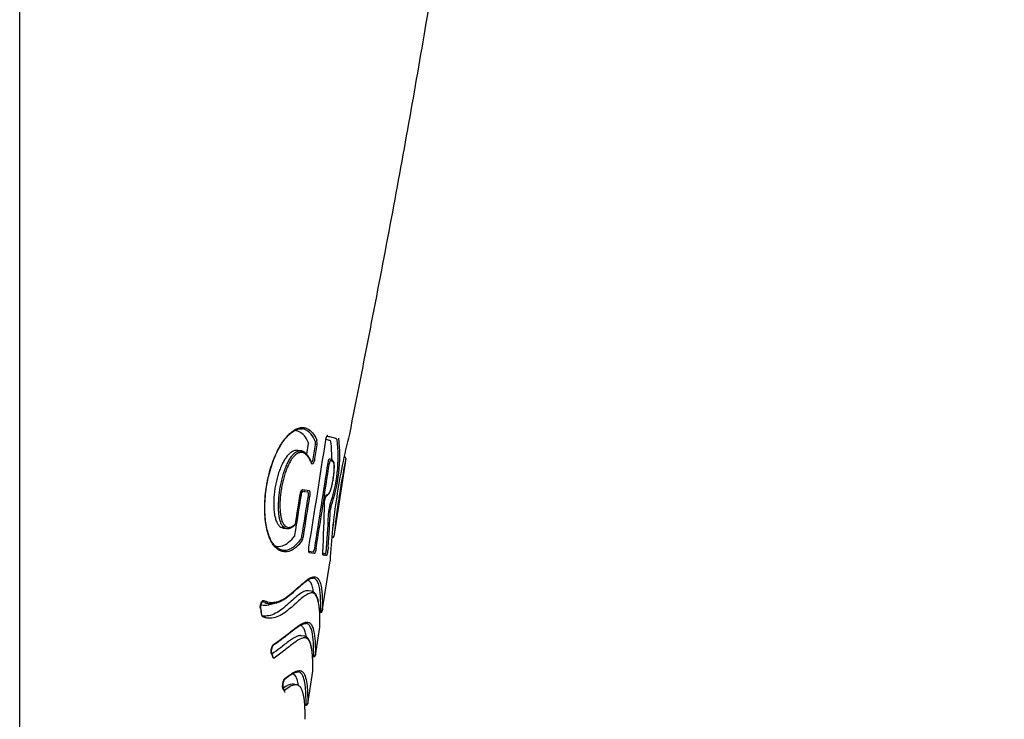
# Model space of a CAD drawing. Units: millimetres. Extents: x -18 to 969, y -35 to 2041.
# Drawn here: x 515 to 535, y 1561 to 1575 of the extents above; entities that cross this region are included whole.
import ezdxf

# ---------------------------------------------------------------- set-up
doc = ezdxf.new("R2010")
doc.units = ezdxf.units.MM
doc.layers.add('Default', color=7, linetype='Continuous')
doc.layers.add('DV2_Default', color=7, linetype='Continuous')

# ---------------------------------------------------------------- blocks, each defined once
blk = doc.blocks.new('SE1')
at = {"layer": 'DV2_Default', "color": 7}
for p, q in [((515.151, 1538.666), (515.151, 1908.946)), ((521.047, 1566.113), (521.082, 1566.331)), ((521.181, 1566.021), (521.226, 1566.308)), ((521.254, 1566.304), (521.209, 1566.016)), ((520.93, 1566.182), (520.867, 1566.192)), ((521.823, 1566.06), (521.814, 1566.061)), ((521.847, 1566.026), (521.603, 1564.426)), ((520.815, 1564.684), (520.912, 1565.286)), ((520.94, 1565.363), (521.001, 1565.352)), ((520.965, 1565.389), (521.096, 1565.367)), ((521.001, 1565.352), (521.062, 1565.342)), ((521.663, 1565.236), (521.662, 1565.236)), ((520.562, 1564.599), (520.625, 1564.588)), ((521.56, 1564.402), (521.569, 1564.401)), ((521.09, 1564.124), (521.177, 1564.109)), ((521.201, 1564.075), (521.101, 1564.092)), ((521.427, 1564.067), (521.406, 1564.07)), ((521.366, 1562.894), (521.526, 1563.926)), ((521.141, 1563.3), (521.081, 1563.31)), ((521.081, 1563.31), (521.081, 1563.31)), ((520.136, 1563.087), (520.133, 1563.088)), ((520.184, 1563.063), (520.248, 1563.052)), ((521.312, 1562.872), (521.332, 1562.869)), ((521.224, 1561.983), (521.315, 1562.565)), ((521.315, 1562.568), (521.316, 1562.574)), ((520.994, 1562.378), (520.933, 1562.388)), ((520.933, 1562.388), (520.933, 1562.388)), ((520.347, 1561.963), (520.354, 1561.962)), ((521.165, 1561.969), (521.189, 1561.965)), ((521.166, 1561.961), (521.189, 1561.958)), ((521.066, 1560.987), (521.173, 1561.661)), ((521.173, 1561.664), (521.174, 1561.673)), ((520.833, 1561.382), (520.773, 1561.392)), ((521.008, 1560.966), (521.032, 1560.962))]:
    blk.add_line(p, q, dxfattribs=at)
for centre, radius, start, end in [((534.517, 1563.31), 12.998, 165.6748, 171.4792), ((521.043, 1566.339), 0.0392, 348.118, 15.2804), ((-183.322, 1676.273), 713.273, 350.960265, 351.138968), ((-175.806, 1675.074), 705.662, 350.960572, 351.141203), ((521.108, 1566.335), 0.121, 347.4339, 23.4538), ((521.045, 1566.349), 0.214, 347.9048, 15.2118), ((518.76, 1566.062), 2.933, 340.1859, 6.9596), ((518.878, 1566.051), 2.684, 358.8283, 6.9711), ((518.528, 1566.095), 3.197, 340.6868, 6.2386), ((521.818, 1566.03), 0.03, 351.691, 80.6798), ((-187.401, 1675.725), 717.337, 351.054655, 351.196272), ((-185.433, 1675.427), 715.376, 351.053758, 351.195769), ((521.493, 1565.875), 0.14, 51.622, 83.498), ((540.029, 1562.458), 18.528, 168.8988, 171.4008), ((-165.483, 1674.11), 694.993, 350.922054, 350.991064), ((-62.608, 1658.813), 590.969, 350.834865, 350.894017), ((-165.963, 1674), 695.596, 350.937208, 351.006164), ((-166.979, 1674.177), 696.657, 350.936008, 351.004862), ((518.878, 1566.051), 2.684, 341.0649, 342.8015), ((521.422, 1565.349), 0.0936, 280.1294, 303.254), ((521.451, 1565.345), 0.0634, 271.8086, 303.082), ((489.69, 1565.673), 31.727, 357.148, 358.9932), ((489.761, 1565.66), 31.655, 357.1593, 359.0069), ((522.215, 1564.886), 0.719, 165.3601, 174.8965), ((533.949, 1563.297), 12.439, 171.0339, 177.1057), ((533.942, 1563.298), 12.431, 171.0329, 177.0979), ((539.58, 1562.468), 18.082, 171.2181, 173.783), ((496.12, 1566.051), 25.402, 355.8079, 357.5143), ((496.195, 1566.059), 25.36, 355.8159, 357.5253), ((521.82, 1564.95), 0.289, 162.3681, 177.2394), ((520.787, 1564.688), 0.03, 313.3953, 350.8404), ((520.762, 1564.46), 0.0431, 329.401, 353.0954), ((520.824, 1564.444), 0.126, 321.6001, 354.5148), ((520.743, 1564.455), 0.236, 329.5109, 353.2899), ((521.574, 1564.43), 0.03, 260.6643, 351.2516), ((521.574, 1564.43), 0.03, 260.7189, 350.3662), ((515.822, 1531.628), 32.919, 80.2341, 80.2852), ((515.826, 1531.399), 33.114, 80.2199, 80.3413), ((520.265, 1562.982), 0.169, 140.6348, 189.0566), ((523.265, 1563.428), 3.206, 188.6597, 191.0428), ((523.21, 1563.426), 3.148, 188.6096, 191.0139), ((521.337, 1562.898), 0.03, 260.5909, 347.4746), ((521.337, 1562.898), 0.03, 260.6096, 347.5912), ((521.195, 1562.88), 0.137, 355.3133, 357.9094), ((521.25, 1562.903), 0.116, 355.2983, 358.3188), ((521.337, 1562.898), 0.03, 347.4746, 351.136), ((520.277, 1563.223), 0.444, 250.287, 260.1265), ((521.214, 1562.573), 0.101, 355.3869, 358.4613), ((520.533, 1562.071), 0.214, 147.2648, 191.0359), ((521.534, 1562.419), 1.277, 198.3808, 201.8725), ((521.49, 1562.417), 1.23, 198.3042, 201.843), ((521.194, 1561.995), 0.0299, 260.4911, 351.0024), ((521.194, 1561.987), 0.03, 260.6582, 345.1808), ((521.194, 1561.987), 0.03, 260.6783, 345.2212), ((520.984, 1561.97), 0.206, 356.4731, 358.6035), ((521.194, 1561.987), 0.03, 345.1808, 351.0575), ((521.089, 1561.992), 0.135, 355.8378, 359.0482), ((521.026, 1561.671), 0.148, 356.0792, 359.3442), ((520.826, 1561.362), 0.272, 152.2962, 188.7943), ((521.774, 1561.864), 1.333, 204.0923, 207.1598), ((521.803, 1561.861), 1.364, 204.152, 207.2191), ((520.944, 1560.996), 0.123, 355.6297, 358.8946), ((521.036, 1560.991), 0.03, 260.7514, 345.0682), ((521.036, 1560.991), 0.03, 260.746, 345.1177), ((520.889, 1560.972), 0.143, 356.0364, 358.865), ((521.036, 1560.991), 0.03, 345.0682, 350.9682)]:
    blk.add_arc(centre, radius, start, end, dxfattribs=at)
for centre, major_axis, ratio, start_param, end_param in [((521.119, 1565.931), (-0.0279, -0.011), 0.862795, 2.539042, 3.141126), ((521.502, 1565.985), (-0.006, -0.0294), 0.981687, 3.143054, 3.182022), ((520.991, 1565.293), (0.0101, 0.0591), 0.9596, 0.0066, 1.580281), ((521.382, 1565.116), (-0.03, 0.0005), 0.583457, 2.908612, 3.142218), ((520.787, 1564.688), (-0.0206, 0.0218), 0.875143, 3.142145, 3.858254), ((521.347, 1564.096), (-0.03, 0.0015), 0.585083, 2.96282, 3.141635), ((520.068, 1562.95), (-0.0297, -0.0045), 0.584909, 2.625308, 3.14199), ((520.567, 1561.512), (-0.0183, 0.0237), 0.928978, 3.141912, 3.928094)]:
    blk.add_ellipse(centre, major_axis=major_axis, ratio=ratio, start_param=start_param, end_param=end_param, dxfattribs=at)
for points, degree, knots in [([(535.374, 1652.915), (535.023, 1652.48), (534.136, 1651.225), (532.7, 1648.456), (529.749, 1639.564), (528.506, 1622.889), (527.425, 1603.361), (525.343, 1583.442), (521.923, 1566.526)], 5, [0, 0, 0, 0, 0, 0, 0.12803, 0.327167, 0.526304, 1, 1, 1, 1, 1, 1]), ([(520.947, 1564.335), (520.904, 1564.276), (520.86, 1564.23), (520.793, 1564.176), (520.771, 1564.16), (520.725, 1564.135), (520.702, 1564.126), (520.632, 1564.106), (520.586, 1564.104), (520.518, 1564.123), (520.495, 1564.132), (520.461, 1564.153), (520.45, 1564.16), (520.428, 1564.178), (520.417, 1564.188), (520.385, 1564.22), (520.365, 1564.246), (520.326, 1564.306), (520.307, 1564.34), (520.256, 1564.457), (520.229, 1564.55), (520.206, 1564.686), (520.202, 1564.714), (520.195, 1564.771), (520.186, 1564.859), (520.183, 1564.952), (520.184, 1565.047), (520.184, 1565.08), (520.187, 1565.145), (520.189, 1565.178), (520.196, 1565.277), (520.204, 1565.343), (520.218, 1565.443), (520.224, 1565.477), (520.236, 1565.543), (520.242, 1565.576), (520.264, 1565.675), (520.28, 1565.739), (520.317, 1565.864), (520.337, 1565.926), (520.381, 1566.043), (520.405, 1566.098), (520.442, 1566.177), (520.455, 1566.202), (520.481, 1566.251), (520.494, 1566.275), (520.535, 1566.342), (520.562, 1566.383), (520.604, 1566.438), (520.618, 1566.455), (520.647, 1566.488), (520.661, 1566.503), (520.703, 1566.545), (520.731, 1566.569), (520.772, 1566.598), (520.785, 1566.607), (520.812, 1566.623), (520.826, 1566.63), (520.865, 1566.648), (520.891, 1566.655), (520.94, 1566.664), (520.963, 1566.665), (521.009, 1566.659), (521.031, 1566.653), (521.093, 1566.626), (521.13, 1566.596), (521.197, 1566.515), (521.226, 1566.464), (521.252, 1566.405)], 3, [0, 0, 0, 0, 0.0625, 0.0625, 0.09375, 0.09375, 0.125, 0.125, 0.1875, 0.1875, 0.21875, 0.21875, 0.234375, 0.234375, 0.25, 0.25, 0.28125, 0.28125, 0.3125, 0.3125, 0.375, 0.375, 0.390625, 0.390625, 0.40625, 0.4375, 0.4375, 0.453125, 0.453125, 0.46875, 0.46875, 0.5, 0.5, 0.515625, 0.515625, 0.53125, 0.53125, 0.5625, 0.5625, 0.59375, 0.59375, 0.625, 0.625, 0.640625, 0.640625, 0.65625, 0.65625, 0.6875, 0.6875, 0.703125, 0.703125, 0.71875, 0.71875, 0.75, 0.75, 0.765625, 0.765625, 0.78125, 0.78125, 0.8125, 0.8125, 0.84375, 0.84375, 0.875, 0.875, 0.9375, 0.9375, 1, 1, 1, 1]), ([(520.541, 1564.146), (520.514, 1564.15), (520.471, 1564.166), (520.4, 1564.218), (520.34, 1564.296), (520.286, 1564.398), (520.244, 1564.522), (520.211, 1564.666), (520.191, 1564.829), (520.184, 1565.006), (520.191, 1565.196), (520.212, 1565.391), (520.245, 1565.586), (520.291, 1565.774), (520.348, 1565.951), (520.413, 1566.112), (520.486, 1566.255), (520.564, 1566.378), (520.645, 1566.48), (520.729, 1566.558), (520.812, 1566.612), (520.893, 1566.638), (520.937, 1566.64), (520.962, 1566.635)], 3, [0, 0, 0, 0, 0.055689, 0.108203, 0.157288, 0.204005, 0.249246, 0.29403, 0.338779, 0.383932, 0.429922, 0.47625, 0.52254, 0.568288, 0.613462, 0.657912, 0.702515, 0.747521, 0.793857, 0.841856, 0.892149, 0.945542, 1, 1, 1, 1]), ([(521.081, 1566.35), (521.057, 1566.405), (521.029, 1566.453), (520.967, 1566.53), (520.932, 1566.559), (520.874, 1566.586), (520.853, 1566.593), (520.82, 1566.598), (520.807, 1566.599), (520.794, 1566.598)], 3, [0, 0, 0, 0, 0.358513, 0.358513, 0.717026, 0.717026, 0.896283, 0.896283, 1, 1, 1, 1]), ([(521.219, 1566.383), (521.193, 1566.441), (521.164, 1566.491), (521.098, 1566.57), (521.061, 1566.6), (521.003, 1566.626), (520.984, 1566.632), (520.965, 1566.635)], 3, [0, 0, 0, 0, 0.4116316, 0.4116316, 0.8232632, 0.8232632, 1, 1, 1, 1]), ([(521.438, 1566.402), (521.44, 1566.417), (521.443, 1566.431), (521.45, 1566.457), (521.454, 1566.469), (521.462, 1566.488), (521.466, 1566.495), (521.474, 1566.505), (521.477, 1566.507), (521.481, 1566.507)], 3, [0, 0, 0, 0, 0.25, 0.25, 0.5, 0.5, 0.75, 0.75, 1, 1, 1, 1]), ([(521.439, 1566.402), (521.439, 1566.402), (521.439, 1566.404), (521.44, 1566.407), (521.44, 1566.411), (521.441, 1566.415), (521.442, 1566.419), (521.443, 1566.423), (521.443, 1566.427), (521.444, 1566.431), (521.445, 1566.434), (521.446, 1566.438), (521.447, 1566.442), (521.448, 1566.445), (521.449, 1566.449), (521.45, 1566.452), (521.451, 1566.455), (521.452, 1566.458), (521.453, 1566.461), (521.454, 1566.464), (521.455, 1566.467), (521.456, 1566.469), (521.457, 1566.472), (521.458, 1566.474), (521.459, 1566.476), (521.46, 1566.478), (521.46, 1566.479), (521.461, 1566.481), (521.462, 1566.482), (521.463, 1566.483), (521.463, 1566.484), (521.464, 1566.485), (521.464, 1566.486), (521.464, 1566.486), (521.465, 1566.486), (521.465, 1566.486), (521.465, 1566.486)], 3, [0, 0, 0, 0, 0.008321, 0.040708, 0.073277, 0.105925, 0.138526, 0.170957, 0.203118, 0.235129, 0.267257, 0.299459, 0.331715, 0.363997, 0.396264, 0.428476, 0.460591, 0.492562, 0.524338, 0.555864, 0.587085, 0.617941, 0.64837, 0.678301, 0.707617, 0.737402, 0.766879, 0.795948, 0.824509, 0.852461, 0.879713, 0.906184, 0.931811, 0.95656, 0.980425, 1, 1, 1, 1]), ([(521.672, 1566.417), (521.665, 1566.424), (521.657, 1566.429), (521.642, 1566.438), (521.634, 1566.441), (521.609, 1566.45), (521.591, 1566.455), (521.538, 1566.466), (521.501, 1566.473), (521.46, 1566.479)], 3, [0, 0, 0, 0, 0.131537, 0.131537, 0.263073, 0.263073, 0.526147, 0.526147, 1, 1, 1, 1]), ([(521.543, 1566.377), (521.536, 1566.384), (521.529, 1566.389), (521.513, 1566.397), (521.505, 1566.401), (521.48, 1566.41), (521.463, 1566.414), (521.443, 1566.419), (521.442, 1566.419), (521.442, 1566.419)], 3, [0, 0, 0, 0, 0.245839, 0.245839, 0.491678, 0.491678, 0.983356, 0.983356, 1, 1, 1, 1]), ([(520.867, 1566.192), (520.861, 1566.193), (520.854, 1566.194), (520.834, 1566.195), (520.819, 1566.193), (520.774, 1566.183), (520.742, 1566.167), (520.692, 1566.127), (520.676, 1566.111), (520.643, 1566.074), (520.626, 1566.053), (520.602, 1566.018), (520.594, 1566.006), (520.578, 1565.98), (520.57, 1565.966), (520.547, 1565.923), (520.532, 1565.893), (520.505, 1565.828), (520.491, 1565.794), (520.467, 1565.723), (520.455, 1565.687), (520.435, 1565.612), (520.425, 1565.574), (520.408, 1565.496), (520.401, 1565.457), (520.388, 1565.379), (520.383, 1565.339), (520.375, 1565.261), (520.372, 1565.221), (520.366, 1565.106), (520.367, 1565.032), (520.375, 1564.945), (520.377, 1564.928), (520.381, 1564.895), (520.384, 1564.879), (520.393, 1564.833), (520.4, 1564.804), (520.417, 1564.751), (520.427, 1564.727), (520.449, 1564.685), (520.461, 1564.667), (520.486, 1564.638), (520.5, 1564.626), (520.527, 1564.609), (520.542, 1564.603), (520.558, 1564.599), (520.56, 1564.599), (520.562, 1564.599)], 3, [0, 0, 0, 0, 0.020544, 0.020544, 0.066904, 0.066904, 0.159623, 0.159623, 0.205982, 0.205982, 0.252342, 0.252342, 0.275522, 0.275522, 0.298701, 0.298701, 0.345061, 0.345061, 0.39142, 0.39142, 0.43778, 0.43778, 0.484139, 0.484139, 0.530499, 0.530499, 0.576858, 0.576858, 0.623218, 0.623218, 0.715937, 0.715937, 0.739116, 0.739116, 0.762296, 0.762296, 0.808656, 0.808656, 0.855015, 0.855015, 0.901375, 0.901375, 0.947734, 0.947734, 0.994094, 0.994094, 1, 1, 1, 1]), ([(520.625, 1564.588), (520.623, 1564.589), (520.621, 1564.589), (520.606, 1564.592), (520.594, 1564.598), (520.57, 1564.615), (520.558, 1564.627), (520.537, 1564.657), (520.527, 1564.675), (520.509, 1564.717), (520.502, 1564.741), (520.488, 1564.794), (520.483, 1564.823), (520.474, 1564.886), (520.471, 1564.919), (520.465, 1565.023), (520.466, 1565.096), (520.473, 1565.211), (520.477, 1565.25), (520.486, 1565.328), (520.491, 1565.366), (520.504, 1565.444), (520.511, 1565.483), (520.528, 1565.56), (520.537, 1565.598), (520.556, 1565.672), (520.567, 1565.709), (520.59, 1565.78), (520.602, 1565.814), (520.628, 1565.878), (520.641, 1565.908), (520.67, 1565.966), (520.684, 1565.992), (520.713, 1566.04), (520.728, 1566.061), (520.758, 1566.098), (520.773, 1566.115), (520.817, 1566.155), (520.846, 1566.171), (520.893, 1566.184), (520.912, 1566.185), (520.93, 1566.182)], 3, [0, 0, 0, 0, 0.006817, 0.006817, 0.053207, 0.053207, 0.099596, 0.099596, 0.145986, 0.145986, 0.192375, 0.192375, 0.238764, 0.238764, 0.285154, 0.285154, 0.377933, 0.377933, 0.424322, 0.424322, 0.470711, 0.470711, 0.517101, 0.517101, 0.56349, 0.56349, 0.60988, 0.60988, 0.656269, 0.656269, 0.702659, 0.702659, 0.749048, 0.749048, 0.795437, 0.795437, 0.841827, 0.841827, 0.934606, 0.934606, 1, 1, 1, 1]), ([(521.147, 1565.926), (521.133, 1565.962), (521.117, 1565.995), (521.083, 1566.052), (521.065, 1566.077), (521.034, 1566.107), (521.024, 1566.116), (521.001, 1566.131), (520.99, 1566.137), (520.954, 1566.15), (520.928, 1566.152), (520.887, 1566.143), (520.873, 1566.138), (520.845, 1566.123), (520.83, 1566.113), (520.801, 1566.088), (520.785, 1566.073), (520.755, 1566.038), (520.741, 1566.018), (520.712, 1565.973), (520.697, 1565.948), (520.669, 1565.893), (520.656, 1565.864), (520.63, 1565.802), (520.618, 1565.77), (520.595, 1565.701), (520.584, 1565.666), (520.565, 1565.594), (520.556, 1565.558), (520.539, 1565.483), (520.532, 1565.445), (520.52, 1565.37), (520.514, 1565.332), (520.506, 1565.256), (520.502, 1565.219), (520.495, 1565.107), (520.494, 1565.035), (520.501, 1564.935), (520.504, 1564.902), (520.513, 1564.841), (520.519, 1564.813), (520.532, 1564.761), (520.541, 1564.738), (520.559, 1564.697), (520.569, 1564.679), (520.591, 1564.651), (520.603, 1564.639), (520.627, 1564.622), (520.64, 1564.617), (520.666, 1564.611), (520.679, 1564.611), (520.706, 1564.615), (520.72, 1564.62), (520.76, 1564.638), (520.788, 1564.658), (520.815, 1564.684)], 3, [0, 0, 0, 0, 0.0625, 0.0625, 0.125, 0.125, 0.15625, 0.15625, 0.1875, 0.1875, 0.25, 0.25, 0.28125, 0.28125, 0.3125, 0.3125, 0.34375, 0.34375, 0.375, 0.375, 0.40625, 0.40625, 0.4375, 0.4375, 0.46875, 0.46875, 0.5, 0.5, 0.53125, 0.53125, 0.5625, 0.5625, 0.59375, 0.59375, 0.625, 0.625, 0.6875, 0.6875, 0.71875, 0.71875, 0.75, 0.75, 0.78125, 0.78125, 0.8125, 0.8125, 0.84375, 0.84375, 0.875, 0.875, 0.90625, 0.90625, 0.9375, 0.9375, 1, 1, 1, 1]), ([(521.147, 1565.942), (521.146, 1565.944), (521.144, 1565.949), (521.14, 1565.958), (521.136, 1565.967), (521.132, 1565.977), (521.128, 1565.986), (521.124, 1565.995), (521.119, 1566.004), (521.115, 1566.013), (521.11, 1566.021), (521.106, 1566.029), (521.101, 1566.037), (521.097, 1566.045), (521.092, 1566.053), (521.088, 1566.06), (521.083, 1566.067), (521.078, 1566.074), (521.073, 1566.081), (521.068, 1566.087), (521.064, 1566.093), (521.059, 1566.1), (521.054, 1566.105), (521.049, 1566.111), (521.043, 1566.117), (521.038, 1566.122), (521.033, 1566.127), (521.028, 1566.131), (521.023, 1566.136), (521.018, 1566.14), (521.013, 1566.144), (521.007, 1566.148), (521.002, 1566.152), (520.997, 1566.155), (520.992, 1566.159), (520.986, 1566.162), (520.981, 1566.165), (520.976, 1566.167), (520.97, 1566.17), (520.965, 1566.172), (520.96, 1566.174), (520.955, 1566.176), (520.949, 1566.177), (520.944, 1566.179), (520.939, 1566.18), (520.934, 1566.181), (520.931, 1566.182), (520.93, 1566.182)], 3, [0, 0, 0, 0, 0.016069, 0.043318, 0.07033, 0.097105, 0.123651, 0.149975, 0.176083, 0.201979, 0.22767, 0.25316, 0.278454, 0.303554, 0.328465, 0.35319, 0.377731, 0.402091, 0.426272, 0.450274, 0.474101, 0.497754, 0.521406, 0.544612, 0.56751, 0.59011, 0.612422, 0.634455, 0.656218, 0.677722, 0.698975, 0.71999, 0.740776, 0.761331, 0.781645, 0.801668, 0.821406, 0.840871, 0.860072, 0.879023, 0.897735, 0.916222, 0.934498, 0.952579, 0.970478, 0.988211, 1, 1, 1, 1]), ([(521.145, 1565.947), (521.148, 1565.949), (521.151, 1565.951), (521.16, 1565.961), (521.165, 1565.97), (521.175, 1565.993), (521.178, 1566.006), (521.181, 1566.021)], 3, [0, 0, 0, 0, 0.221591, 0.221591, 0.610795, 0.610795, 1, 1, 1, 1]), ([(521.209, 1566.016), (521.206, 1565.997), (521.202, 1565.978), (521.194, 1565.955), (521.191, 1565.947), (521.185, 1565.935), (521.182, 1565.929), (521.173, 1565.916), (521.167, 1565.912), (521.159, 1565.912), (521.156, 1565.913), (521.151, 1565.918), (521.149, 1565.922), (521.147, 1565.926)], 3, [0, 0, 0, 0, 0.25, 0.25, 0.375, 0.375, 0.5, 0.5, 0.75, 0.75, 0.875, 0.875, 1, 1, 1, 1]), ([(521.474, 1565.271), (521.485, 1565.279), (521.503, 1565.298), (521.528, 1565.346), (521.55, 1565.412), (521.57, 1565.492), (521.587, 1565.582), (521.601, 1565.675), (521.611, 1565.764), (521.615, 1565.843), (521.613, 1565.907), (521.602, 1565.955), (521.589, 1565.977), (521.579, 1565.985)], 3, [0, 0, 0, 0, 0.10732, 0.206112, 0.291897, 0.375939, 0.461976, 0.548958, 0.633919, 0.717018, 0.802335, 0.900221, 1, 1, 1, 1]), ([(521.485, 1565.937), (521.488, 1565.958), (521.493, 1565.978), (521.499, 1566), (521.501, 1566.005), (521.504, 1566.013), (521.506, 1566.015), (521.507, 1566.014)], 3, [0, 0, 0, 0, 0.502431, 0.502431, 0.753646, 0.753646, 1, 1, 1, 1]), ([(521.486, 1565.292), (521.495, 1565.297), (521.503, 1565.306), (521.517, 1565.329), (521.522, 1565.338), (521.531, 1565.36), (521.536, 1565.373), (521.546, 1565.403), (521.55, 1565.419), (521.56, 1565.455), (521.564, 1565.474), (521.573, 1565.514), (521.577, 1565.535), (521.585, 1565.578), (521.589, 1565.6), (521.599, 1565.665), (521.605, 1565.71), (521.61, 1565.77), (521.611, 1565.79), (521.613, 1565.826), (521.613, 1565.843), (521.613, 1565.873), (521.612, 1565.887), (521.609, 1565.91), (521.607, 1565.919), (521.601, 1565.943), (521.595, 1565.952), (521.588, 1565.958)], 3, [0, 0, 0, 0, 0.125, 0.125, 0.1875, 0.1875, 0.25, 0.25, 0.3125, 0.3125, 0.375, 0.375, 0.4375, 0.4375, 0.5, 0.5, 0.625, 0.625, 0.6875, 0.6875, 0.75, 0.75, 0.8125, 0.8125, 0.875, 0.875, 1, 1, 1, 1]), ([(521.531, 1565.98), (521.529, 1565.981), (521.526, 1565.976), (521.519, 1565.958), (521.516, 1565.946), (521.514, 1565.932)], 3, [0, 0, 0, 0, 0.5, 0.5, 1, 1, 1, 1]), ([(521.588, 1565.958), (521.58, 1565.966), (521.571, 1565.97), (521.552, 1565.976), (521.542, 1565.978), (521.531, 1565.98)], 3, [0, 0, 0, 0, 0.5, 0.5, 1, 1, 1, 1]), ([(520.912, 1565.286), (520.914, 1565.301), (520.917, 1565.315), (520.923, 1565.335), (520.926, 1565.341), (520.93, 1565.353), (520.933, 1565.358), (520.94, 1565.372), (520.945, 1565.379), (520.956, 1565.388), (520.961, 1565.39), (520.965, 1565.389)], 3, [0, 0, 0, 0, 0.25, 0.25, 0.375, 0.375, 0.5, 0.5, 0.75, 0.75, 1, 1, 1, 1]), ([(520.913, 1565.286), (520.913, 1565.286), (520.914, 1565.288), (520.914, 1565.291), (520.915, 1565.295), (520.916, 1565.299), (520.916, 1565.303), (520.917, 1565.306), (520.918, 1565.31), (520.919, 1565.314), (520.92, 1565.317), (520.921, 1565.321), (520.922, 1565.324), (520.923, 1565.328), (520.924, 1565.331), (520.925, 1565.334), (520.927, 1565.337), (520.928, 1565.34), (520.929, 1565.343), (520.93, 1565.346), (520.931, 1565.348), (520.932, 1565.35), (520.933, 1565.353), (520.934, 1565.355), (520.936, 1565.357), (520.937, 1565.358), (520.938, 1565.36), (520.938, 1565.361), (520.939, 1565.362), (520.94, 1565.363), (520.941, 1565.364), (520.941, 1565.365), (520.942, 1565.365), (520.942, 1565.366), (520.943, 1565.366), (520.943, 1565.366), (520.943, 1565.366), (520.943, 1565.366)], 3, [0, 0, 0, 0, 0.010696, 0.041913, 0.073402, 0.105031, 0.136651, 0.168084, 0.199191, 0.229947, 0.261114, 0.292344, 0.323672, 0.355071, 0.386511, 0.417948, 0.449331, 0.480612, 0.511737, 0.542651, 0.573294, 0.603606, 0.633527, 0.662999, 0.692236, 0.721696, 0.750931, 0.77988, 0.808481, 0.836674, 0.864405, 0.891631, 0.918323, 0.944471, 0.970089, 0.995214, 1, 1, 1, 1]), ([(520.937, 1565.282), (520.938, 1565.287), (520.938, 1565.292), (520.937, 1565.3), (520.936, 1565.302), (520.934, 1565.302)], 3, [0, 0, 0, 0, 0.5, 0.5, 1, 1, 1, 1]), ([(521.081, 1565.259), (521.083, 1565.269), (521.083, 1565.28), (521.083, 1565.3), (521.082, 1565.309), (521.079, 1565.324), (521.076, 1565.33), (521.07, 1565.339), (521.066, 1565.341), (521.062, 1565.342)], 3, [0, 0, 0, 0, 0.25, 0.25, 0.5, 0.5, 0.75, 0.75, 1, 1, 1, 1]), ([(521.096, 1565.367), (521.1, 1565.367), (521.103, 1565.363), (521.109, 1565.351), (521.111, 1565.343), (521.114, 1565.322), (521.114, 1565.31), (521.113, 1565.283), (521.112, 1565.269), (521.109, 1565.254)], 3, [0, 0, 0, 0, 0.25, 0.25, 0.5, 0.5, 0.75, 0.75, 1, 1, 1, 1]), ([(521.411, 1565.111), (521.411, 1565.128), (521.413, 1565.147), (521.418, 1565.186), (521.422, 1565.206), (521.431, 1565.241), (521.436, 1565.255), (521.443, 1565.27), (521.445, 1565.274), (521.45, 1565.28), (521.452, 1565.281), (521.453, 1565.281)], 3, [0, 0, 0, 0, 0.25, 0.25, 0.5, 0.5, 0.75, 0.75, 0.875, 0.875, 1, 1, 1, 1]), ([(521.412, 1565.115), (521.412, 1565.116), (521.412, 1565.118), (521.412, 1565.121), (521.412, 1565.124), (521.412, 1565.127), (521.412, 1565.131), (521.413, 1565.135), (521.413, 1565.139), (521.413, 1565.142), (521.414, 1565.146), (521.414, 1565.15), (521.414, 1565.154), (521.415, 1565.158), (521.415, 1565.163), (521.416, 1565.167), (521.417, 1565.171), (521.417, 1565.175), (521.418, 1565.179), (521.419, 1565.183), (521.419, 1565.187), (521.42, 1565.191), (521.421, 1565.195), (521.422, 1565.199), (521.422, 1565.203), (521.423, 1565.207), (521.424, 1565.211), (521.425, 1565.215), (521.426, 1565.219), (521.427, 1565.222), (521.428, 1565.226), (521.429, 1565.229), (521.43, 1565.232), (521.43, 1565.235), (521.431, 1565.238), (521.432, 1565.241), (521.433, 1565.244), (521.434, 1565.246), (521.435, 1565.249), (521.436, 1565.251), (521.437, 1565.253), (521.437, 1565.255), (521.438, 1565.256), (521.439, 1565.258), (521.439, 1565.259), (521.44, 1565.26), (521.44, 1565.261), (521.441, 1565.262), (521.441, 1565.262), (521.441, 1565.263), (521.441, 1565.263), (521.441, 1565.263), (521.441, 1565.263)], 3, [0, 0, 0, 0, 0.011662, 0.032871, 0.053931, 0.075118, 0.09641, 0.117787, 0.139229, 0.16072, 0.182241, 0.203776, 0.22532, 0.246779, 0.268342, 0.289979, 0.31166, 0.333353, 0.355019, 0.376629, 0.398158, 0.419635, 0.441183, 0.46275, 0.484321, 0.505881, 0.527417, 0.548913, 0.570353, 0.591722, 0.613053, 0.634286, 0.655435, 0.676497, 0.697466, 0.718334, 0.73909, 0.75972, 0.780202, 0.800556, 0.820321, 0.839761, 0.858858, 0.877592, 0.895938, 0.913871, 0.931365, 0.948397, 0.96495, 0.978962, 0.993838, 1, 1, 1, 1]), ([(520.625, 1564.588), (520.626, 1564.588), (520.627, 1564.588), (520.631, 1564.587), (520.636, 1564.587), (520.641, 1564.587), (520.646, 1564.586), (520.651, 1564.587), (520.656, 1564.587), (520.661, 1564.587), (520.666, 1564.588), (520.671, 1564.588), (520.676, 1564.589), (520.682, 1564.591), (520.687, 1564.592), (520.692, 1564.593), (520.698, 1564.595), (520.703, 1564.597), (520.709, 1564.599), (520.714, 1564.601), (520.72, 1564.604), (520.725, 1564.607), (520.731, 1564.61), (520.737, 1564.613), (520.742, 1564.616), (520.748, 1564.62), (520.754, 1564.623), (520.76, 1564.627), (520.766, 1564.632), (520.772, 1564.636), (520.778, 1564.641), (520.784, 1564.646), (520.79, 1564.651), (520.796, 1564.656), (520.802, 1564.661), (520.805, 1564.665), (520.807, 1564.666)], 3, [0, 0, 0, 0, 0.007053, 0.031809, 0.056764, 0.081909, 0.107235, 0.132717, 0.158335, 0.184625, 0.211169, 0.238, 0.265151, 0.292652, 0.320532, 0.34882, 0.377544, 0.406728, 0.436399, 0.466579, 0.49729, 0.528554, 0.560395, 0.591531, 0.623851, 0.656627, 0.689848, 0.723496, 0.75755, 0.791989, 0.826793, 0.86194, 0.897407, 0.933172, 0.969212, 1, 1, 1, 1]), ([(520.389, 1564.236), (520.398, 1564.233), (520.407, 1564.23), (520.459, 1564.217), (520.502, 1564.22), (520.568, 1564.24), (520.59, 1564.249), (520.633, 1564.273), (520.654, 1564.288), (520.717, 1564.339), (520.759, 1564.383), (520.8, 1564.438)], 3, [0, 0, 0, 0, 0.063666, 0.063666, 0.375777, 0.375777, 0.531833, 0.531833, 0.687889, 0.687889, 1, 1, 1, 1]), ([(520.543, 1564.145), (520.581, 1564.139), (520.619, 1564.142), (520.68, 1564.16), (520.703, 1564.169), (520.748, 1564.194), (520.771, 1564.209), (520.837, 1564.262), (520.88, 1564.307), (520.923, 1564.365)], 3, [0, 0, 0, 0, 0.291934, 0.291934, 0.468951, 0.468951, 0.645967, 0.645967, 1, 1, 1, 1]), ([(521.101, 1564.092), (521.098, 1564.092), (521.095, 1564.096), (521.09, 1564.107), (521.088, 1564.116), (521.087, 1564.136), (521.086, 1564.149), (521.088, 1564.175), (521.089, 1564.19), (521.092, 1564.204)], 3, [0, 0, 0, 0, 0.25, 0.25, 0.5, 0.5, 0.75, 0.75, 1, 1, 1, 1]), ([(521.092, 1564.117), (521.092, 1564.117), (521.092, 1564.117), (521.092, 1564.117), (521.091, 1564.117), (521.091, 1564.118), (521.091, 1564.118), (521.091, 1564.119), (521.091, 1564.12), (521.09, 1564.121), (521.09, 1564.123), (521.09, 1564.124), (521.089, 1564.126), (521.089, 1564.128), (521.089, 1564.13), (521.089, 1564.133), (521.088, 1564.135), (521.088, 1564.138), (521.088, 1564.14), (521.088, 1564.143), (521.088, 1564.146), (521.088, 1564.15), (521.088, 1564.153), (521.088, 1564.156), (521.088, 1564.16), (521.088, 1564.164), (521.089, 1564.167), (521.089, 1564.171), (521.089, 1564.175), (521.089, 1564.179), (521.09, 1564.183), (521.09, 1564.187), (521.091, 1564.191), (521.091, 1564.195), (521.092, 1564.199), (521.092, 1564.202), (521.093, 1564.204), (521.093, 1564.204)], 3, [0, 0, 0, 0, 0.00812, 0.030001, 0.052605, 0.075988, 0.100184, 0.125202, 0.151031, 0.17764, 0.204979, 0.232988, 0.261596, 0.290728, 0.320305, 0.350247, 0.380637, 0.41016, 0.440383, 0.471202, 0.502533, 0.534289, 0.566386, 0.598737, 0.63126, 0.663873, 0.696496, 0.729042, 0.761451, 0.79367, 0.82572, 0.857557, 0.890033, 0.922599, 0.955217, 0.987845, 1, 1, 1, 1]), ([(521.177, 1564.109), (521.18, 1564.109), (521.183, 1564.11), (521.189, 1564.117), (521.193, 1564.122), (521.202, 1564.143), (521.208, 1564.164), (521.211, 1564.185)], 3, [0, 0, 0, 0, 0.25, 0.25, 0.5, 0.5, 1, 1, 1, 1]), ([(521.24, 1564.18), (521.238, 1564.166), (521.235, 1564.151), (521.229, 1564.125), (521.225, 1564.114), (521.218, 1564.094), (521.214, 1564.087), (521.207, 1564.077), (521.204, 1564.075), (521.201, 1564.075)], 3, [0, 0, 0, 0, 0.25, 0.25, 0.5, 0.5, 0.75, 0.75, 1, 1, 1, 1]), ([(521.382, 1564.044), (521.38, 1564.045), (521.378, 1564.049), (521.377, 1564.061), (521.376, 1564.066), (521.376, 1564.078), (521.376, 1564.084), (521.377, 1564.091)], 3, [0, 0, 0, 0, 0.5, 0.5, 0.75, 0.75, 1, 1, 1, 1]), ([(521.378, 1564.063), (521.378, 1564.063), (521.378, 1564.063), (521.378, 1564.063), (521.378, 1564.063), (521.378, 1564.064), (521.378, 1564.064), (521.378, 1564.065), (521.377, 1564.066), (521.377, 1564.067), (521.377, 1564.069), (521.377, 1564.07), (521.377, 1564.072), (521.377, 1564.074), (521.377, 1564.076), (521.377, 1564.079), (521.377, 1564.081), (521.377, 1564.084), (521.377, 1564.087), (521.377, 1564.09), (521.377, 1564.092), (521.377, 1564.094), (521.377, 1564.094)], 3, [0, 0, 0, 0, 0.009105, 0.048626, 0.09016, 0.13377, 0.179452, 0.227136, 0.276727, 0.327678, 0.379796, 0.433904, 0.489772, 0.547183, 0.605909, 0.665725, 0.726415, 0.787771, 0.849604, 0.911764, 0.973648, 1, 1, 1, 1]), ([(521.427, 1564.067), (521.429, 1564.066), (521.432, 1564.07), (521.437, 1564.085), (521.441, 1564.097), (521.446, 1564.123), (521.449, 1564.138), (521.453, 1564.168), (521.454, 1564.183), (521.455, 1564.194)], 3, [0, 0, 0, 0, 0.25, 0.25, 0.5, 0.5, 0.75, 0.75, 1, 1, 1, 1]), ([(521.488, 1564.209), (521.486, 1564.192), (521.484, 1564.173), (521.48, 1564.142), (521.478, 1564.132), (521.475, 1564.112), (521.473, 1564.102), (521.467, 1564.074), (521.463, 1564.059), (521.458, 1564.043), (521.457, 1564.039), (521.454, 1564.034), (521.452, 1564.032), (521.451, 1564.033)], 3, [0, 0, 0, 0, 0.25, 0.25, 0.375, 0.375, 0.5, 0.5, 0.75, 0.75, 0.875, 0.875, 1, 1, 1, 1]), ([(520.168, 1563.112), (520.217, 1563.09), (520.267, 1563.076), (520.34, 1563.071), (520.365, 1563.072), (520.414, 1563.079), (520.438, 1563.084), (520.557, 1563.124), (520.648, 1563.189), (520.776, 1563.295), (520.818, 1563.332), (520.897, 1563.403), (520.935, 1563.438), (521.007, 1563.499), (521.041, 1563.525), (521.104, 1563.567), (521.134, 1563.582), (521.187, 1563.598), (521.212, 1563.598), (521.244, 1563.587), (521.254, 1563.581), (521.273, 1563.566), (521.281, 1563.556), (521.305, 1563.522), (521.317, 1563.492), (521.338, 1563.422), (521.346, 1563.381), (521.357, 1563.295), (521.361, 1563.249), (521.366, 1563.157), (521.368, 1563.112), (521.369, 1563.029), (521.369, 1562.991), (521.368, 1562.932), (521.367, 1562.91), (521.367, 1562.9)], 3, [0, 0, 0, 0, 0.0625, 0.0625, 0.09375, 0.09375, 0.125, 0.125, 0.25, 0.25, 0.3125, 0.3125, 0.375, 0.375, 0.4375, 0.4375, 0.5, 0.5, 0.5625, 0.5625, 0.59375, 0.59375, 0.625, 0.625, 0.6875, 0.6875, 0.75, 0.75, 0.8125, 0.8125, 0.875, 0.875, 0.9375, 0.9375, 1, 1, 1, 1]), ([(520.251, 1563.052), (520.284, 1563.047), (520.341, 1563.045), (520.441, 1563.063), (520.544, 1563.11), (520.673, 1563.195), (520.809, 1563.314), (520.933, 1563.427), (521.027, 1563.504), (521.095, 1563.549), (521.149, 1563.57), (521.172, 1563.572), (521.184, 1563.57)], 3, [0, 0, 0, 0, 0.073451, 0.149976, 0.235698, 0.341054, 0.494709, 0.635335, 0.741117, 0.832197, 0.91597, 1, 1, 1, 1]), ([(521.187, 1563.283), (521.181, 1563.32), (521.174, 1563.356), (521.156, 1563.423), (521.143, 1563.454), (521.113, 1563.501), (521.095, 1563.517), (521.07, 1563.526), (521.067, 1563.527), (521.064, 1563.528)], 3, [0, 0, 0, 0, 0.289134, 0.289134, 0.621286, 0.621286, 0.953438, 0.953438, 1, 1, 1, 1]), ([(521.332, 1562.875), (521.333, 1562.885), (521.333, 1562.907), (521.334, 1562.966), (521.334, 1563.003), (521.334, 1563.086), (521.332, 1563.131), (521.327, 1563.223), (521.324, 1563.269), (521.312, 1563.355), (521.304, 1563.396), (521.284, 1563.467), (521.271, 1563.497), (521.247, 1563.531), (521.239, 1563.541), (521.22, 1563.557), (521.21, 1563.562), (521.194, 1563.568), (521.189, 1563.569), (521.184, 1563.57)], 3, [0, 0, 0, 0, 0.138349, 0.138349, 0.276698, 0.276698, 0.415048, 0.415048, 0.553397, 0.553397, 0.691746, 0.691746, 0.830095, 0.830095, 0.89927, 0.89927, 0.968445, 0.968445, 1, 1, 1, 1]), ([(521.315, 1562.57), (521.316, 1562.58), (521.316, 1562.6), (521.317, 1562.656), (521.317, 1562.692), (521.316, 1562.773), (521.315, 1562.817), (521.31, 1562.907), (521.306, 1562.953), (521.295, 1563.04), (521.288, 1563.081), (521.268, 1563.153), (521.256, 1563.184), (521.234, 1563.221), (521.226, 1563.231), (521.208, 1563.248), (521.198, 1563.255), (521.167, 1563.269), (521.143, 1563.27), (521.091, 1563.257), (521.063, 1563.243), (521.001, 1563.204), (520.968, 1563.178), (520.897, 1563.119), (520.86, 1563.085), (520.782, 1563.015), (520.742, 1562.979), (520.616, 1562.873), (520.527, 1562.807), (520.387, 1562.755), (520.339, 1562.746), (520.266, 1562.746), (520.242, 1562.748), (520.192, 1562.757), (520.168, 1562.764), (520.143, 1562.773)], 3, [0, 0, 0, 0, 0.0625, 0.0625, 0.125, 0.125, 0.1875, 0.1875, 0.25, 0.25, 0.3125, 0.3125, 0.375, 0.375, 0.40625, 0.40625, 0.4375, 0.4375, 0.5, 0.5, 0.5625, 0.5625, 0.625, 0.625, 0.6875, 0.6875, 0.75, 0.75, 0.875, 0.875, 0.9375, 0.9375, 0.96875, 0.96875, 1, 1, 1, 1]), ([(521.08, 1563.31), (521.077, 1563.311), (521.073, 1563.311), (521.057, 1563.312), (521.044, 1563.311), (520.976, 1563.295), (520.912, 1563.251), (520.804, 1563.163), (520.767, 1563.129), (520.688, 1563.059), (520.647, 1563.022), (520.521, 1562.916), (520.431, 1562.851), (520.294, 1562.8), (520.248, 1562.791), (520.191, 1562.791), (520.181, 1562.791), (520.172, 1562.792)], 3, [0, 0, 0, 0, 0.019239, 0.019239, 0.082823, 0.082823, 0.337156, 0.337156, 0.464322, 0.464322, 0.591489, 0.591489, 0.845822, 0.845822, 0.972989, 0.972989, 1, 1, 1, 1]), ([(521.316, 1562.574), (521.316, 1562.581), (521.316, 1562.6), (521.317, 1562.659), (521.317, 1562.76), (521.312, 1562.907), (521.296, 1563.058), (521.268, 1563.169), (521.235, 1563.24), (521.192, 1563.284), (521.16, 1563.297), (521.141, 1563.3)], 3, [0, 0, 0, 0, 0.083416, 0.173918, 0.28242, 0.445455, 0.61007, 0.730171, 0.833025, 0.921721, 1, 1, 1, 1]), ([(520.095, 1562.946), (520.093, 1562.964), (520.093, 1562.986), (520.098, 1563.019), (520.1, 1563.029), (520.106, 1563.05), (520.11, 1563.06), (520.118, 1563.077), (520.122, 1563.085), (520.131, 1563.097), (520.136, 1563.103), (520.145, 1563.11), (520.15, 1563.112), (520.159, 1563.114), (520.164, 1563.114), (520.168, 1563.112)], 3, [0, 0, 0, 0, 0.25, 0.25, 0.375, 0.375, 0.5, 0.5, 0.625, 0.625, 0.75, 0.75, 0.875, 0.875, 1, 1, 1, 1]), ([(520.361, 1563.05), (520.339, 1563.04), (520.318, 1563.032), (520.249, 1563.011), (520.201, 1563.005), (520.135, 1563.01), (520.118, 1563.013), (520.1, 1563.016)], 3, [0, 0, 0, 0, 0.251958, 0.251958, 0.80687, 0.80687, 1, 1, 1, 1]), ([(520.128, 1562.805), (520.128, 1562.805), (520.128, 1562.805), (520.128, 1562.805), (520.128, 1562.805), (520.127, 1562.805), (520.127, 1562.806), (520.127, 1562.807), (520.126, 1562.807), (520.126, 1562.808), (520.125, 1562.81), (520.124, 1562.811), (520.124, 1562.812), (520.123, 1562.814), (520.123, 1562.816), (520.122, 1562.818), (520.121, 1562.82), (520.121, 1562.823), (520.121, 1562.824), (520.12, 1562.825)], 3, [0, 0, 0, 0, 0.016062, 0.079391, 0.141319, 0.20244, 0.263184, 0.323725, 0.385621, 0.444716, 0.504735, 0.565643, 0.62741, 0.689976, 0.753263, 0.817178, 0.881619, 0.946481, 1, 1, 1, 1]), ([(520.353, 1562.188), (520.356, 1562.19), (520.364, 1562.195), (520.38, 1562.206), (520.398, 1562.218), (520.417, 1562.231), (520.436, 1562.244), (520.454, 1562.258), (520.472, 1562.271), (520.49, 1562.284), (520.508, 1562.297), (520.526, 1562.31), (520.543, 1562.323), (520.56, 1562.336), (520.577, 1562.349), (520.594, 1562.361), (520.61, 1562.374), (520.625, 1562.386), (520.641, 1562.398), (520.656, 1562.41), (520.671, 1562.422), (520.685, 1562.433), (520.698, 1562.444), (520.711, 1562.454), (520.724, 1562.464), (520.736, 1562.473), (520.747, 1562.482), (520.759, 1562.491), (520.769, 1562.5), (520.78, 1562.508), (520.79, 1562.515), (520.8, 1562.523), (520.81, 1562.53), (520.819, 1562.537), (520.828, 1562.544), (520.837, 1562.55), (520.845, 1562.556), (520.853, 1562.562), (520.861, 1562.568), (520.869, 1562.573), (520.877, 1562.578), (520.884, 1562.583), (520.891, 1562.588), (520.898, 1562.592), (520.905, 1562.596), (520.911, 1562.6), (520.918, 1562.604), (520.924, 1562.607), (520.93, 1562.611), (520.936, 1562.614), (520.941, 1562.617), (520.947, 1562.62), (520.952, 1562.622), (520.958, 1562.625), (520.963, 1562.627), (520.968, 1562.629), (520.973, 1562.631), (520.977, 1562.633), (520.982, 1562.634), (520.986, 1562.636), (520.991, 1562.637), (520.995, 1562.638), (520.999, 1562.639), (521.003, 1562.64), (521.007, 1562.64), (521.011, 1562.641), (521.014, 1562.641), (521.018, 1562.641), (521.021, 1562.642), (521.025, 1562.642), (521.028, 1562.641), (521.032, 1562.641), (521.034, 1562.641), (521.035, 1562.641), (521.035, 1562.641)], 3, [0, 0, 0, 0, 0.008235, 0.028989, 0.04981, 0.070691, 0.091626, 0.112609, 0.133773, 0.154584, 0.175421, 0.196223, 0.216947, 0.237552, 0.258001, 0.278261, 0.298306, 0.318114, 0.337671, 0.356964, 0.375989, 0.394498, 0.412332, 0.429655, 0.446496, 0.462886, 0.478856, 0.494434, 0.509648, 0.524522, 0.53908, 0.553341, 0.567327, 0.581052, 0.594534, 0.607787, 0.620824, 0.633656, 0.646295, 0.658391, 0.670415, 0.682246, 0.693894, 0.705369, 0.716682, 0.727841, 0.738855, 0.749731, 0.760479, 0.771103, 0.781327, 0.79168, 0.801934, 0.81209, 0.822152, 0.832126, 0.842016, 0.851827, 0.861564, 0.871235, 0.880847, 0.890408, 0.899927, 0.909416, 0.918902, 0.928508, 0.938152, 0.947849, 0.957618, 0.967482, 0.977464, 0.987588, 0.99788, 1, 1, 1, 1]), ([(520.364, 1562.208), (520.445, 1562.262), (520.521, 1562.317), (520.666, 1562.428), (520.733, 1562.483), (520.827, 1562.555), (520.857, 1562.577), (520.899, 1562.605), (520.913, 1562.614), (520.94, 1562.63), (520.953, 1562.638), (520.992, 1562.656), (521.015, 1562.663), (521.058, 1562.669), (521.078, 1562.666), (521.113, 1562.649), (521.128, 1562.635), (521.148, 1562.605), (521.154, 1562.594), (521.166, 1562.569), (521.171, 1562.556), (521.194, 1562.483), (521.206, 1562.408), (521.22, 1562.256), (521.223, 1562.179), (521.224, 1562.098), (521.224, 1562.08), (521.224, 1562.065)], 3, [0, 0, 0, 0, 0.136902, 0.136902, 0.273803, 0.273803, 0.342254, 0.342254, 0.376479, 0.376479, 0.410705, 0.410705, 0.479155, 0.479155, 0.547606, 0.547606, 0.616057, 0.616057, 0.650282, 0.650282, 0.684508, 0.684508, 0.821409, 0.821409, 0.958311, 0.958311, 1, 1, 1, 1]), ([(521.189, 1561.965), (521.19, 1561.983), (521.19, 1562.029), (521.188, 1562.152), (521.186, 1562.229), (521.172, 1562.381), (521.161, 1562.456), (521.138, 1562.529), (521.133, 1562.543), (521.121, 1562.568), (521.115, 1562.579), (521.095, 1562.609), (521.08, 1562.624), (521.054, 1562.636), (521.045, 1562.639), (521.035, 1562.641)], 3, [0, 0, 0, 0, 0.235888, 0.235888, 0.471775, 0.471775, 0.707663, 0.707663, 0.766635, 0.766635, 0.825607, 0.825607, 0.94355, 0.94355, 1, 1, 1, 1]), ([(521.038, 1562.362), (521.032, 1562.4), (521.024, 1562.436), (521.006, 1562.498), (520.995, 1562.524), (520.976, 1562.555), (520.969, 1562.564), (520.954, 1562.579), (520.946, 1562.586), (520.929, 1562.595), (520.92, 1562.598), (520.911, 1562.6)], 3, [0, 0, 0, 0, 0.3006, 0.3006, 0.58348, 0.58348, 0.72492, 0.72492, 0.86636, 0.86636, 1, 1, 1, 1]), ([(520.322, 1562.016), (520.318, 1562.028), (520.316, 1562.045), (520.316, 1562.083), (520.318, 1562.104), (520.327, 1562.145), (520.334, 1562.163), (520.345, 1562.185), (520.349, 1562.191), (520.356, 1562.201), (520.36, 1562.205), (520.364, 1562.208)], 3, [0, 0, 0, 0, 0.25, 0.25, 0.5, 0.5, 0.75, 0.75, 0.875, 0.875, 1, 1, 1, 1]), ([(520.933, 1562.388), (520.929, 1562.388), (520.925, 1562.389), (520.911, 1562.39), (520.9, 1562.389), (520.878, 1562.385), (520.866, 1562.381), (520.806, 1562.36), (520.752, 1562.325), (520.634, 1562.239), (520.569, 1562.188), (520.447, 1562.093), (520.39, 1562.05), (520.33, 1562.008)], 3, [0, 0, 0, 0, 0.0301393, 0.0301393, 0.1038347, 0.1038347, 0.1775302, 0.1775302, 0.472312, 0.472312, 0.7670938, 0.7670938, 1, 1, 1, 1]), ([(521.173, 1561.669), (521.174, 1561.687), (521.174, 1561.73), (521.171, 1561.847), (521.169, 1561.919), (521.156, 1562.065), (521.146, 1562.138), (521.122, 1562.227), (521.112, 1562.253), (521.089, 1562.296), (521.076, 1562.314), (521.045, 1562.337), (521.027, 1562.344), (520.997, 1562.345), (520.987, 1562.345), (520.965, 1562.341), (520.954, 1562.337), (520.895, 1562.316), (520.842, 1562.281), (520.726, 1562.195), (520.662, 1562.143), (520.526, 1562.037), (520.454, 1561.983), (520.378, 1561.929)], 3, [0, 0, 0, 0, 0.125, 0.125, 0.25, 0.25, 0.375, 0.375, 0.4375, 0.4375, 0.5, 0.5, 0.5625, 0.5625, 0.59375, 0.59375, 0.625, 0.625, 0.75, 0.75, 0.875, 0.875, 1, 1, 1, 1]), ([(521.173, 1561.673), (521.173, 1561.674), (521.174, 1561.675), (521.174, 1561.677), (521.174, 1561.68), (521.174, 1561.682), (521.174, 1561.685), (521.174, 1561.688), (521.174, 1561.691), (521.174, 1561.694), (521.174, 1561.698), (521.174, 1561.702), (521.174, 1561.706), (521.174, 1561.71), (521.174, 1561.714), (521.174, 1561.719), (521.174, 1561.724), (521.174, 1561.728), (521.174, 1561.734), (521.174, 1561.739), (521.174, 1561.745), (521.174, 1561.751), (521.174, 1561.757), (521.174, 1561.763), (521.173, 1561.77), (521.173, 1561.777), (521.173, 1561.784), (521.173, 1561.791), (521.173, 1561.799), (521.173, 1561.807), (521.173, 1561.815), (521.172, 1561.824), (521.172, 1561.833), (521.172, 1561.843), (521.171, 1561.853), (521.171, 1561.863), (521.171, 1561.874), (521.17, 1561.886), (521.17, 1561.898), (521.169, 1561.91), (521.168, 1561.924), (521.167, 1561.938), (521.166, 1561.953), (521.165, 1561.97), (521.164, 1561.987), (521.162, 1562.006), (521.161, 1562.024), (521.159, 1562.042), (521.157, 1562.058), (521.155, 1562.072), (521.154, 1562.086), (521.152, 1562.1), (521.15, 1562.113), (521.148, 1562.126), (521.146, 1562.139), (521.143, 1562.15), (521.141, 1562.161), (521.139, 1562.172), (521.137, 1562.182), (521.134, 1562.192), (521.132, 1562.201), (521.13, 1562.21), (521.127, 1562.219), (521.125, 1562.227), (521.122, 1562.235), (521.12, 1562.243), (521.117, 1562.251), (521.114, 1562.258), (521.111, 1562.265), (521.108, 1562.272), (521.106, 1562.278), (521.103, 1562.285), (521.099, 1562.291), (521.096, 1562.296), (521.093, 1562.302), (521.09, 1562.307), (521.087, 1562.313), (521.083, 1562.318), (521.08, 1562.322), (521.076, 1562.327), (521.073, 1562.331), (521.069, 1562.336), (521.065, 1562.339), (521.062, 1562.343), (521.058, 1562.347), (521.054, 1562.35), (521.05, 1562.353), (521.046, 1562.356), (521.042, 1562.359), (521.038, 1562.362), (521.034, 1562.364), (521.03, 1562.366), (521.025, 1562.368), (521.021, 1562.37), (521.017, 1562.372), (521.012, 1562.373), (521.008, 1562.375), (521.003, 1562.376), (520.998, 1562.377), (520.995, 1562.378), (520.994, 1562.378), (520.994, 1562.378)], 3, [0, 0, 0, 0, 0.007661, 0.015841, 0.023971, 0.03207, 0.040146, 0.048205, 0.05625, 0.064657, 0.072845, 0.081084, 0.089378, 0.097732, 0.106149, 0.114634, 0.123191, 0.131824, 0.140537, 0.149335, 0.158223, 0.167206, 0.176289, 0.18548, 0.19475, 0.204172, 0.213757, 0.223515, 0.23346, 0.243606, 0.253969, 0.26457, 0.275428, 0.286569, 0.298022, 0.309883, 0.321929, 0.334414, 0.347389, 0.360926, 0.375113, 0.390055, 0.405881, 0.422733, 0.440726, 0.459845, 0.479719, 0.497199, 0.513585, 0.529039, 0.543514, 0.557284, 0.571867, 0.585754, 0.599028, 0.61178, 0.624081, 0.635986, 0.647541, 0.658727, 0.669725, 0.680513, 0.691105, 0.701515, 0.711754, 0.721831, 0.731756, 0.741534, 0.751172, 0.760674, 0.770042, 0.779234, 0.788356, 0.797383, 0.80631, 0.815133, 0.823849, 0.832454, 0.840943, 0.849315, 0.857566, 0.865695, 0.873701, 0.881586, 0.889352, 0.897014, 0.904609, 0.912134, 0.919595, 0.926999, 0.934353, 0.941666, 0.948946, 0.956202, 0.963444, 0.97068, 0.977918, 0.985167, 0.992434, 0.999731, 1, 1, 1, 1]), ([(520.378, 1561.929), (520.372, 1561.925), (520.366, 1561.925), (520.356, 1561.929), (520.352, 1561.935), (520.349, 1561.943)], 3, [0, 0, 0, 0, 0.5, 0.5, 1, 1, 1, 1]), ([(520.585, 1561.488), (520.586, 1561.489), (520.59, 1561.492), (520.598, 1561.498), (520.609, 1561.507), (520.619, 1561.515), (520.63, 1561.522), (520.64, 1561.53), (520.649, 1561.537), (520.659, 1561.544), (520.668, 1561.55), (520.676, 1561.556), (520.685, 1561.563), (520.693, 1561.568), (520.701, 1561.574), (520.709, 1561.579), (520.716, 1561.584), (520.724, 1561.589), (520.731, 1561.593), (520.738, 1561.598), (520.745, 1561.602), (520.751, 1561.606), (520.758, 1561.609), (520.764, 1561.613), (520.77, 1561.616), (520.776, 1561.619), (520.782, 1561.622), (520.787, 1561.625), (520.793, 1561.627), (520.798, 1561.63), (520.803, 1561.632), (520.808, 1561.634), (520.813, 1561.636), (520.818, 1561.638), (520.823, 1561.639), (520.827, 1561.64), (520.831, 1561.642), (520.836, 1561.643), (520.84, 1561.644), (520.844, 1561.644), (520.848, 1561.645), (520.852, 1561.646), (520.855, 1561.646), (520.859, 1561.646), (520.862, 1561.646), (520.866, 1561.646), (520.869, 1561.646), (520.873, 1561.646), (520.875, 1561.645), (520.876, 1561.645)], 3, [0, 0, 0, 0, 0.004539, 0.03442, 0.063613, 0.092156, 0.120085, 0.147434, 0.174232, 0.20051, 0.226293, 0.251508, 0.276275, 0.300584, 0.324461, 0.347931, 0.371015, 0.393734, 0.416105, 0.438148, 0.459877, 0.481308, 0.502455, 0.523333, 0.543953, 0.56433, 0.584475, 0.6044, 0.624118, 0.643641, 0.662981, 0.682152, 0.701167, 0.720039, 0.738785, 0.75742, 0.775962, 0.794431, 0.812847, 0.831234, 0.849617, 0.868018, 0.886468, 0.905004, 0.923679, 0.942749, 0.96207, 0.98169, 1, 1, 1, 1]), ([(520.595, 1561.507), (520.646, 1561.546), (520.694, 1561.582), (520.781, 1561.638), (520.821, 1561.659), (520.875, 1561.671), (520.892, 1561.673), (520.923, 1561.668), (520.937, 1561.663), (520.976, 1561.635), (520.997, 1561.603), (521.028, 1561.517), (521.039, 1561.464), (521.055, 1561.35), (521.059, 1561.289), (521.065, 1561.175), (521.066, 1561.122), (521.067, 1561.038), (521.067, 1561.007), (521.066, 1560.994)], 3, [0, 0, 0, 0, 0.125, 0.125, 0.25, 0.25, 0.3125, 0.3125, 0.375, 0.375, 0.5, 0.5, 0.625, 0.625, 0.75, 0.75, 0.875, 0.875, 1, 1, 1, 1]), ([(520.88, 1561.365), (520.873, 1561.411), (520.863, 1561.453), (520.836, 1561.534), (520.816, 1561.567), (520.784, 1561.592), (520.777, 1561.596), (520.764, 1561.601), (520.757, 1561.603), (520.75, 1561.605)], 3, [0, 0, 0, 0, 0.356189, 0.356189, 0.790663, 0.790663, 0.899282, 0.899282, 1, 1, 1, 1]), ([(521.032, 1560.969), (521.032, 1560.982), (521.033, 1561.012), (521.032, 1561.096), (521.031, 1561.148), (521.026, 1561.262), (521.021, 1561.323), (521.006, 1561.437), (520.995, 1561.49), (520.964, 1561.576), (520.943, 1561.609), (520.905, 1561.637), (520.891, 1561.643), (520.876, 1561.645)], 3, [0, 0, 0, 0, 0.182312, 0.182312, 0.364625, 0.364625, 0.546937, 0.546937, 0.72925, 0.72925, 0.911562, 0.911562, 1, 1, 1, 1]), ([(520.558, 1561.303), (520.556, 1561.308), (520.555, 1561.314), (520.552, 1561.329), (520.552, 1561.338), (520.551, 1561.357), (520.552, 1561.368), (520.554, 1561.39), (520.555, 1561.401), (520.562, 1561.435), (520.568, 1561.457), (520.578, 1561.482), (520.581, 1561.489), (520.588, 1561.5), (520.592, 1561.505), (520.595, 1561.507)], 3, [0, 0, 0, 0, 0.125, 0.125, 0.25, 0.25, 0.375, 0.375, 0.5, 0.5, 0.75, 0.75, 0.875, 0.875, 1, 1, 1, 1]), ([(520.773, 1561.392), (520.766, 1561.394), (520.758, 1561.394), (520.698, 1561.392), (520.635, 1561.359), (520.562, 1561.309)], 3, [0, 0, 0, 0, 0.1275986, 0.1275986, 1, 1, 1, 1]), ([(520.583, 1561.266), (520.673, 1561.333), (520.75, 1561.381), (520.819, 1561.384), (520.826, 1561.384), (520.833, 1561.382)], 3, [0, 0, 0, 0, 0.889182, 0.889182, 1, 1, 1, 1]), ([(521.014, 1560.671), (521.014, 1560.674), (521.014, 1560.679), (521.014, 1560.688), (521.015, 1560.7), (521.015, 1560.713), (521.015, 1560.728), (521.014, 1560.745), (521.014, 1560.764), (521.014, 1560.786), (521.013, 1560.81), (521.013, 1560.837), (521.012, 1560.868), (521.01, 1560.903), (521.008, 1560.943), (521.005, 1560.99), (521.001, 1561.04), (520.995, 1561.086), (520.989, 1561.125), (520.983, 1561.159), (520.977, 1561.189), (520.969, 1561.217), (520.961, 1561.243), (520.952, 1561.267), (520.943, 1561.289), (520.933, 1561.307), (520.923, 1561.323), (520.912, 1561.337), (520.9, 1561.349), (520.888, 1561.359), (520.875, 1561.368), (520.861, 1561.375), (520.847, 1561.38), (520.838, 1561.381), (520.833, 1561.382)], 3, [0, 0, 0, 0, 0.026779, 0.052738, 0.078689, 0.104848, 0.131378, 0.158484, 0.186565, 0.215793, 0.246391, 0.278652, 0.312929, 0.350201, 0.391569, 0.438937, 0.495868, 0.542117, 0.582495, 0.618955, 0.652588, 0.684083, 0.717534, 0.749433, 0.780064, 0.809445, 0.834736, 0.858793, 0.884312, 0.909066, 0.932967, 0.956255, 0.979285, 1, 1, 1, 1])]:
    blk.add_open_spline(points, degree=degree, knots=knots, dxfattribs=at)
for points in [[(520.246, 1563.053), (520.209, 1563.059), (520.172, 1563.071), (520.136, 1563.087)], [(520.143, 1562.773), (520.132, 1562.777), (520.123, 1562.791), (520.118, 1562.814)], [(521.224, 1562.065), (521.225, 1562.029), (521.224, 1562.003), (521.224, 1561.99)], [(520.606, 1561.232), (520.6, 1561.227), (520.594, 1561.229), (520.59, 1561.237)]]:
    blk.add_open_spline(points, degree=3, dxfattribs=at)

msp = doc.modelspace()

# ---------------------------------------------------------------- block references
at = {"layer": 'Default'}
msp.add_blockref('SE1', (0, 0), dxfattribs=at)

doc.saveas('drawing.dxf')
